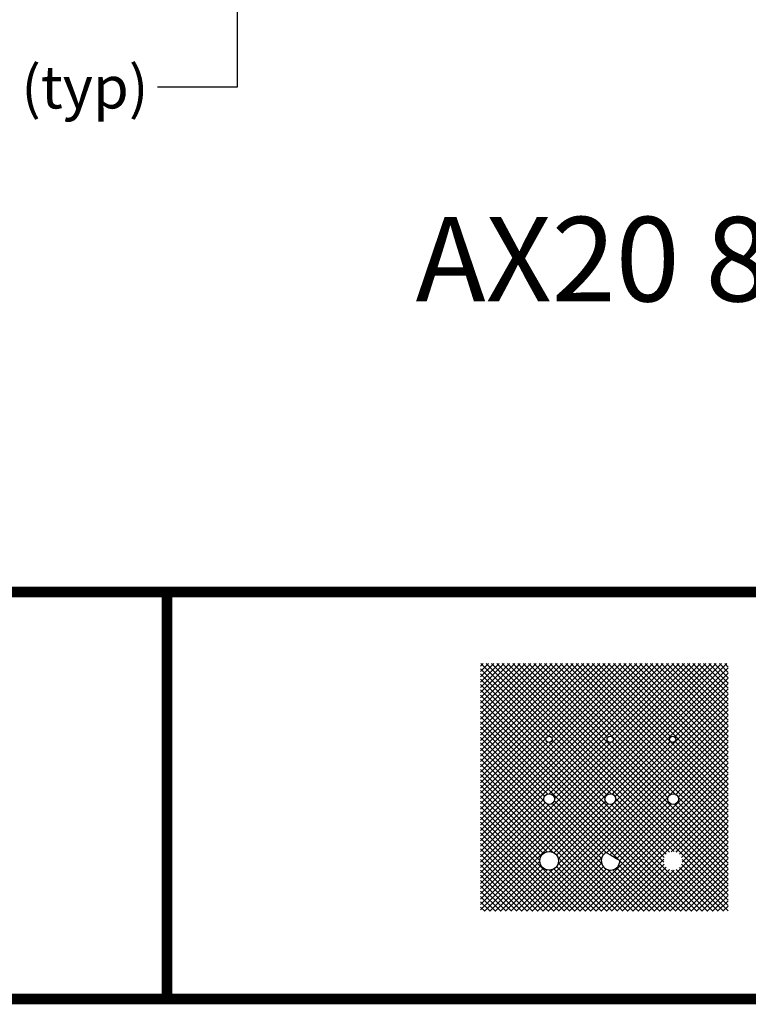
# Model space of a CAD drawing. Units: inches. Extents: x 0.1 to 16.5, y 0.1 to 10.5.
# Drawn here: x 5.4 to 6.8, y 0.1 to 1.9 of the extents above; entities that cross this region are included whole.
import ezdxf

# ---------------------------------------------------------------- set-up
doc = ezdxf.new("R2010")
doc.units = ezdxf.units.IN
doc.header["$LTSCALE"] = 0.5
doc.header["$MEASUREMENT"] = 0
for name, color, linetype in [('BORDER', 134, 'Continuous'), ('Orenco logo', 156, 'Continuous'), ('TEXT', 1, 'Continuous')]:
    doc.layers.add(name, color=color, linetype=linetype)
doc.styles.add('times', font='times.ttf')
pattern_1 = [(45, (5.283419824739756, 1.234524695649979), (-0.004989196666594756, 0.004989196666594756), []), (135, (5.283419824739756, 1.234524695649979), (-0.004989196666594756, -0.004989196666594756), [])]

msp = doc.modelspace()

# ---------------------------------------------------------------- hatches: boundary and pattern name
at = {"layer": 'Orenco logo'}
h = msp.add_hatch(dxfattribs=at)
h.set_pattern_fill('ANSI37', color=156, scale=0.05644631672995954, style=0)
h.set_pattern_definition(pattern_1)
h.paths.add_polyline_path([(6.308592135280719, 0.2612325040870631), (6.774627737238546, 0.2612325040870631), (6.774627737238546, 0.7277444816549692), (6.308592135280719, 0.7277444816549692)])
edge = h.paths.add_edge_path(flags=0)
edge.add_arc((6.649775538979696, 0.5075792249547912), 0.1702830286633394, 238.5022698800793, 242.2952283658399, ccw=False)
edge.add_arc((6.195241964124502, -0.2342181195946744), 0.6996963222705104, 58.50226988006241, 60.01015980406044)
edge.add_arc((6.553153073540912, 0.3563671708541998), 0.01746102726945268, 117.8995086648564, 361.4805091464754)
edge = h.paths.add_edge_path(flags=16)
edge.add_arc((6.437662748963504, 0.3563671708541962), 0.01746102726945035, 0, 360)
edge = h.paths.add_edge_path(flags=16)
edge.add_arc((6.655014050138828, 0.4677735798384157), 0.1301341633955064, 277.49716821565283, 318.51950280078347, ccw=False)
edge.add_arc((6.649775538979696, 0.5075792249547839), 0.1702830286633393, 238.5022698800795, 277.4971682156528, ccw=False)
edge.add_arc((6.195241964124616, -0.2342181195948985), 0.6996963222706358, 58.50226988007958, 65.77784198051756)
edge.add_arc((6.438489875336053, 0.3064736849779051), 0.1068074845945322, 65.77784198051772, 138.3417199255672)
edge.add_line((6.358691614116189, 0.3774671795509832), (6.333986175224542, 0.4037711809014436))
edge.add_arc((6.438489875336053, 0.3064736849779046), 0.1427859448614867, 65.77784198051779, 137.0451302071762, ccw=False)
edge.add_arc((6.195241964124616, -0.2342181195949009), 0.7356747825375921, 58.50226988007972, 65.77784198051762, ccw=False)
edge.add_arc((6.649775538979696, 0.5075792249547839), 0.134304568396385, 238.5022698800796, 277.4971682156528)
edge.add_arc((6.655014050138828, 0.4677735798384155), 0.09415570312855187, 277.4971682156529, 320.0707536407682)
edge.add_line((6.727216186090644, 0.4073405756467683), (6.752508122133555, 0.3815772550412655))
edge = h.paths.add_edge_path(flags=16)
edge.add_arc((6.55280486505573, 0.4727037201525077), 0.01010402573669018, 0, 360)
edge = h.paths.add_edge_path(flags=16)
edge.add_arc((6.437662748963504, 0.4727037201525077), 0.01010402573669018, 0, 360)
edge = h.paths.add_edge_path(flags=16)
edge.add_line((6.354489116362597, 0.5005014836103219), (6.338422360638233, 0.5172685961597414))
edge.add_arc((6.437610564940709, 0.4221590804071833), 0.1374195031989116, 65.1435369561624, 136.2025736715666, ccw=False)
edge.add_arc((6.262764804864787, -0.001008357236494728), 0.5951927382835688, 58.00560616842631, 66.99485135276632, ccw=False)
edge.add_arc((6.653593318364276, 0.6393997180651114), 0.1552110693647649, 240.9045750497654, 275.0660987429016)
edge.add_arc((6.652190996791497, 0.5909851841124809), 0.1072595794551842, 278.0974198893589, 318.3051176861396)
edge.add_line((6.73228146713285, 0.5196400094655316), (6.748755542811029, 0.5032680773556799))
edge.add_arc((6.652190996791497, 0.5909851841124802), 0.1304568984980965, 277.824054750503, 317.7486837408862, ccw=False)
edge.add_arc((6.653593318364276, 0.6393997180651114), 0.1784083884076774, 240.7076384100625, 275.26042232840973, ccw=False)
edge.add_arc((6.262764804864791, -0.001008357236494728), 0.571995419240656, 57.94944059201877, 67.03375698354769)
edge.add_arc((6.437610564940709, 0.4221590804071833), 0.1142221841559991, 64.96234525451791, 136.6953591085966)
edge = h.paths.add_edge_path(flags=16)
edge.add_arc((6.552606199193896, 0.5851257131560428), 0.005990389383990886, 0, 360)
edge = h.paths.add_edge_path(flags=16)
edge.add_arc((6.437367776720983, 0.5851257131560428), 0.005990389383990886, 0, 360)
edge = h.paths.add_edge_path(flags=16)
edge.add_line((6.744427309875224, 0.619387984187137), (6.735527287056414, 0.6280536294873467))
edge.add_arc((6.649645929562951, 0.7050054962054886), 0.115313474305159, 278.8060153734774, 318.13885697786446, ccw=False)
edge.add_arc((6.653458941298513, 0.7434426872096329), 0.1530185870679564, 240.08176308179299, 275.18940152144125, ccw=False)
edge.add_arc((6.069582082698474, -0.2539272353055892), 1.002693435268028, 59.5893982087833, 64.77401683815833)
edge.add_arc((6.438218892762318, 0.5359252984618044), 0.1310946562427153, 63.39909102195895, 137.178118113914)
edge.add_line((6.342064852652722, 0.6250331514602796), (6.350913684944224, 0.6163199936886721))
edge.add_arc((6.438218892762318, 0.5359252984618044), 0.1186823758305407, 63.32875346573502, 137.3596872382404, ccw=False)
edge.add_arc((6.069582082698478, -0.2539272353055932), 0.9902811548558554, 59.58638227958829, 64.78282143583391, ccw=False)
edge.add_arc((6.653458941298517, 0.7434426872096318), 0.1654308674801294, 240.0628742924051, 275.3242958735573)
edge.add_arc((6.649645929562947, 0.7050054962054877), 0.1277257547173344, 278.6291694967181, 317.9080004402111)
h = msp.add_hatch(dxfattribs=at)
h.set_pattern_fill('ANSI37', color=142, scale=0.05644631672995954, style=0)
h.set_pattern_definition(pattern_1)
edge = h.paths.add_edge_path()
edge.add_line((6.744427309875224, 0.619387984187137), (6.735527287056414, 0.6280536294873467))
edge.add_arc((6.649645929562951, 0.7050054962054886), 0.115313474305159, 278.8060153734774, 318.13885697786446, ccw=False)
edge.add_arc((6.653458941298513, 0.7434426872096329), 0.1530185870679564, 240.08176308179299, 275.18940152144125, ccw=False)
edge.add_arc((6.069582082698474, -0.2539272353055892), 1.002693435268028, 59.5893982087833, 64.77401683815833)
edge.add_arc((6.438218892762318, 0.5359252984618044), 0.1310946562427153, 63.39909102195895, 137.178118113914)
edge.add_line((6.342064852652722, 0.6250331514602796), (6.350913684944224, 0.6163199936886721))
edge.add_arc((6.438218892762318, 0.5359252984618044), 0.1186823758305407, 63.32875346573502, 137.3596872382404, ccw=False)
edge.add_arc((6.069582082698478, -0.2539272353055932), 0.9902811548558554, 59.58638227958829, 64.78282143583391, ccw=False)
edge.add_arc((6.653458941298517, 0.7434426872096318), 0.1654308674801294, 240.0628742924051, 275.3242958735573)
edge.add_arc((6.649645929562947, 0.7050054962054877), 0.1277257547173344, 278.6291694967181, 317.9080004402111)
edge = h.paths.add_edge_path(flags=16)
edge.add_arc((6.670276609991497, 0.5851257131560428), 0.005990389383990886, 0, 360)
h = msp.add_hatch(dxfattribs=at)
h.set_pattern_fill('ANSI37', color=142, scale=0.05644631672995954, style=0)
h.set_pattern_definition(pattern_1)
edge = h.paths.add_edge_path()
edge.add_line((6.354489116362597, 0.5005014836103219), (6.338422360638233, 0.5172685961597414))
edge.add_arc((6.437610564940709, 0.4221590804071833), 0.1374195031989116, 65.1435369561624, 136.2025736715666, ccw=False)
edge.add_arc((6.262764804864787, -0.001008357236494728), 0.5951927382835688, 58.00560616842631, 66.99485135276632, ccw=False)
edge.add_arc((6.653593318364276, 0.6393997180651114), 0.1552110693647649, 240.9045750497654, 275.0660987429016)
edge.add_arc((6.652190996791497, 0.5909851841124809), 0.1072595794551842, 278.0974198893589, 318.3051176861396)
edge.add_line((6.73228146713285, 0.5196400094655316), (6.748755542811029, 0.5032680773556799))
edge.add_arc((6.652190996791497, 0.5909851841124802), 0.1304568984980965, 277.824054750503, 317.7486837408862, ccw=False)
edge.add_arc((6.653593318364276, 0.6393997180651114), 0.1784083884076774, 240.7076384100625, 275.26042232840973, ccw=False)
edge.add_arc((6.262764804864791, -0.001008357236494728), 0.571995419240656, 57.94944059201877, 67.03375698354769)
edge.add_arc((6.437610564940709, 0.4221590804071833), 0.1142221841559991, 64.96234525451791, 136.6953591085966)
edge = h.paths.add_edge_path(flags=16)
edge.add_arc((6.671038020188149, 0.4727037201525077), 0.01010402573669018, 0, 360)
h = msp.add_hatch(dxfattribs=at)
h.set_pattern_fill('ANSI37', color=142, scale=0.05644631672995954, style=0)
h.set_pattern_definition(pattern_1)
edge = h.paths.add_edge_path()
edge.add_arc((6.655014050138828, 0.4677735798384157), 0.1301341633955064, 277.49716821565283, 318.51950280078347, ccw=False)
edge.add_arc((6.649775538979696, 0.5075792249547839), 0.1702830286633393, 238.5022698800795, 277.4971682156528, ccw=False)
edge.add_arc((6.195241964124616, -0.2342181195948985), 0.6996963222706358, 58.50226988007958, 65.77784198051756)
edge.add_arc((6.438489875336053, 0.3064736849779051), 0.1068074845945322, 65.77784198051772, 138.3417199255672)
edge.add_line((6.358691614116189, 0.3774671795509832), (6.333986175224542, 0.4037711809014436))
edge.add_arc((6.438489875336053, 0.3064736849779046), 0.1427859448614867, 65.77784198051779, 137.0451302071762, ccw=False)
edge.add_arc((6.195241964124616, -0.2342181195949009), 0.7356747825375921, 58.50226988007972, 65.77784198051762, ccw=False)
edge.add_arc((6.649775538979696, 0.5075792249547839), 0.134304568396385, 238.5022698800796, 277.4971682156528)
edge.add_arc((6.655014050138828, 0.4677735798384155), 0.09415570312855187, 277.4971682156529, 320.0707536407682)
edge.add_line((6.727216186090644, 0.4073405756467683), (6.752508122133555, 0.3815772550412655))
edge = h.paths.add_edge_path(flags=16)
edge.add_arc((6.670572358272537, 0.3563671708541962), 0.01746102726945035, 0, 360)

# ---------------------------------------------------------------- linework, layer by layer
at = {"layer": 'BORDER', "const_width": 0.01999999999999999}
msp.add_lwpolyline([(16.47311643995138, 0.1220476481153803), (16.47311643995138, 10.49015462162368, 0.414213562373095), (16.44716992670553, 10.51610113486953), (0.08906295319722446, 10.51610113486953, 0.414213562373095), (0.06311643995137572, 10.49015462162368), (0.06311643995137572, 0.1220476481153803, 0.414213562373095), (0.08906295319722446, 0.09610113486953153), (16.44716992670553, 0.09610113486953153, 0.414213562373095)], format="xyb", close=True, dxfattribs=at)
for points in [[(16.47311643995138, 0.8626866653373675), (0.06311643995137928, 0.8626866653373706)], [(5.718096694261462, 0.09610113486953364), (5.718096694261462, 0.8626866653373697)]]:
    msp.add_lwpolyline(points, dxfattribs=at)
at = {"layer": 'Orenco logo'}
msp.add_lwpolyline([(6.570608271830501, 0.3568183093868385, -0.01655141465991639), (6.560808652958315, 0.3623855507040921, 0.006579505922434392), (6.54498267062537, 0.3717986966861546, 1.796294949843313)], format="xyb", close=True, dxfattribs=at)
for centre, radius in [((6.437367776720983, 0.585125713156043), 0.005990389383990886), ((6.552606199193896, 0.585125713156043), 0.005990389383990886), ((6.670276609991497, 0.585125713156043), 0.005990389383990886), ((6.437662748963504, 0.4727037201525077), 0.01010402573669018), ((6.55280486505573, 0.4727037201525077), 0.01010402573669018), ((6.671038020188149, 0.4727037201525077), 0.01010402573669018), ((6.437662748963504, 0.356367170854196), 0.01746102726945035)]:
    msp.add_circle(centre, radius, dxfattribs=at)
at = {"layer": 'TEXT'}
for p, q in [((5.850319087461646, 1.963537460282283), (5.850319087461646, 1.813537460282283)), ((5.850319087461646, 1.813537460282283), (5.700319087461644, 1.813537460282283))]:
    msp.add_line(p, q, dxfattribs=at)

# ---------------------------------------------------------------- texts
at = {"layer": 'TEXT', "style": 'times'}
for s, insert, char_height, attachment_point in [('\\A1;{\\fTimes New Roman|b0|i1|c0|p18;0.21" (typ)}', (5.419410651989402, 1.813537460282284), 0.08, 5), ('AX20 800 gal. Recirc. Tank - Side View', (6.186081890247319, 1.569236167505151), 0.1591064861889119, 1)]:
    msp.add_mtext(s, dxfattribs=dict(at, insert=insert, char_height=char_height, attachment_point=attachment_point))

doc.saveas('drawing.dxf')
